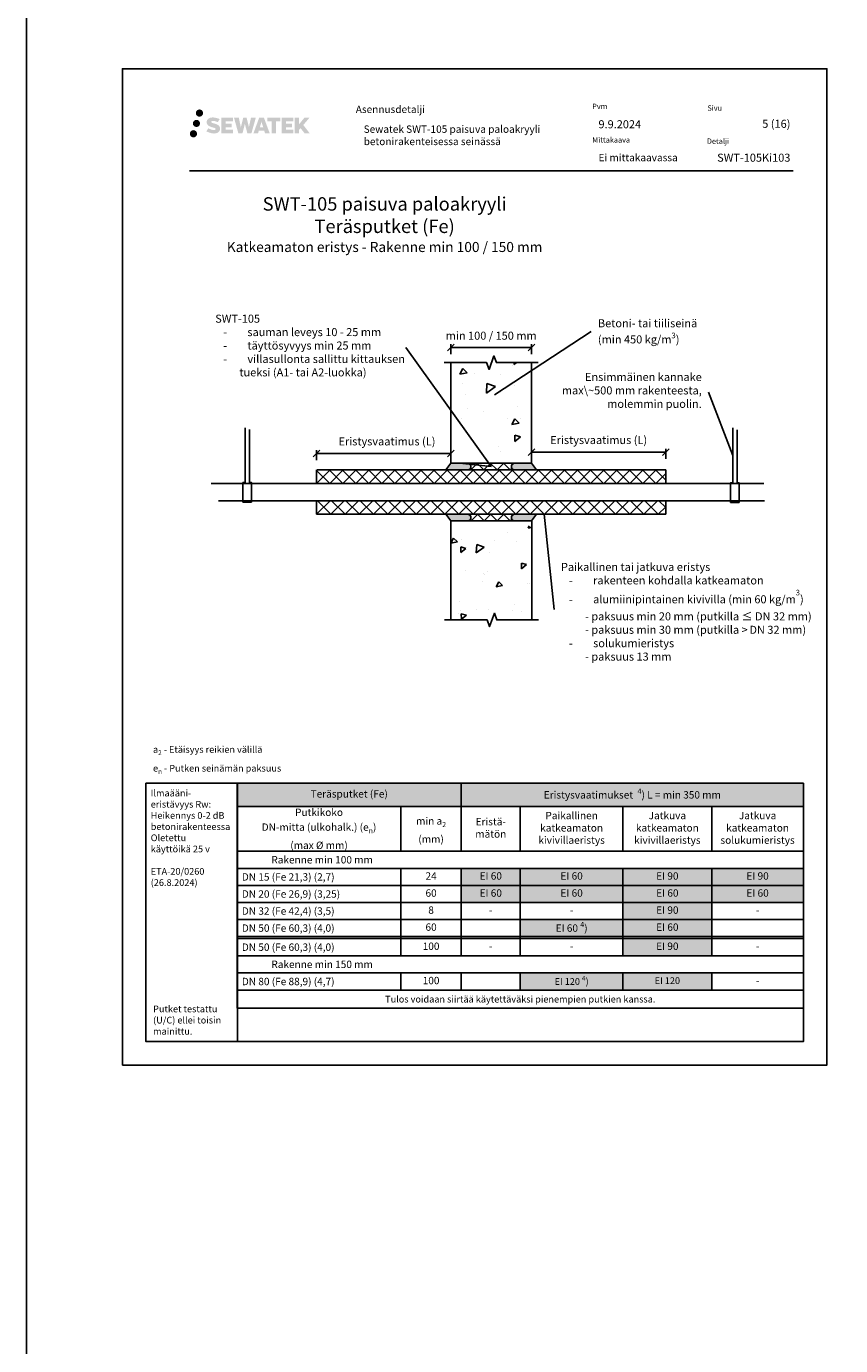
# Model space of a CAD drawing. Units: millimetres. Extents: x -1590 to 10747, y -417 to 5901.
# Drawn here: x 1210 to 2424, y 1564 to 3530 of the extents above; entities that cross this region are included whole.
import ezdxf
from ezdxf import colors
from ezdxf.entities.mleader import LeaderData, LeaderLine
from ezdxf.math import Vec2, Vec3

# ---------------------------------------------------------------- set-up
doc = ezdxf.new("R2010")
doc.units = ezdxf.units.MM
doc.header["$LTSCALE"] = 5
doc.header["$MEASUREMENT"] = 0
doc.header["$PDMODE"] = 34
doc.linetypes.add('DASHDOT', pattern=[9, 5, -2, 0, -2])
doc.layers.get('Defpoints').update_dxf_attribs({"color": 253})
doc.layers.add('Sewatek', color=7, linetype='Continuous')
doc.styles.add('_Mittaviivat', font='verdana.ttf', dxfattribs={"height": 12})
doc.styles.add('_Otsikko', font='verdana.ttf', dxfattribs={"height": 16})
doc.styles.add('_Taulukon data', font='verdana.ttf', dxfattribs={"height": 11})
doc.styles.add('_Taulukon header', font='verdana.ttf', dxfattribs={"height": 11})
doc.styles.add('_Taulukon title', font='verdana.ttf', dxfattribs={"height": 11})
doc.styles.add('_Teksti 10', font='verdana.ttf', dxfattribs={"height": 10})
doc.styles.add('_Teksti 11', font='verdana.ttf', dxfattribs={"height": 11})
doc.styles.add('_Teksti 12', font='verdana.ttf', dxfattribs={"height": 12})
doc.styles.add('_Teksti 8', font='verdana.ttf', dxfattribs={"height": 8})
doc.styles.add('_Teksti leaderit', font='verdana.ttf', dxfattribs={"height": 11})
doc.styles.add('MtXpl_Calibri', font='txt', dxfattribs={"height": 0.2})
doc.dimstyles.new('Mitta 2', dxfattribs={"dimtxt": 9, "dimasz": 10, "dimexe": 5, "dimexo": 0, "dimgap": 10, "dimtad": 1, "dimtih": 1, "dimtoh": 1, "dimdec": 0, "dimzin": 0, "dimdsep": 46, "dimtxsty": '_Mittaviivat', "dimblk": 'OBLIQUE', "dimcen": 0, "dimclrd": 256, "dimclre": 256, "dimclrt": 256, "dimadec": 0, "dimazin": 0, "dimtfac": 1, "dimtdec": 4, "dimtofl": 0, "dimtmove": 0, "dimatfit": 3, "dimldrblk": 'OBLIQUE', "dimfxl": 10, "dimfxlon": 1, "dimtvp": 1, "dimtolj": 1, "dimtzin": 0, "dimlwd": -1, "dimlwe": -1, "dimarcsym": 0})

# ---------------------------------------------------------------- blocks, each defined once
blk = doc.blocks.new('*T594')
at = {"layer": 'Sewatek', "color": 0, "lineweight": -2}
for p, q in [((0, 0), (844.0565113693783, 0)), ((0, 0), (0, -335.3516666666667)), ((334.0565113693768, 0), (334.0565113693768, -101.1476666666667)), ((844.0565113693782, 0), (844.0565113693782, -101.1476666666667)), ((0, -34.542), (844.0565113693782, -34.542)), ((244.0565113693766, -34.542), (244.0565113693766, -101.1476666666667)), ((422.0282556846901, -34.542), (422.0282556846901, -101.1476666666667)), ((575.0791846057851, -34.542), (575.0791846057851, -101.1476666666667)), ((707.4414535512522, -34.542), (707.4414535512522, -101.1476666666667)), ((0, -101.1476666666667), (844.0565113693782, -101.1476666666667)), ((0, -126.8736666666667), (844.0565113693782, -126.8736666666667)), ((244.0565113693766, -126.8736666666667), (244.0565113693766, -152.2731666666666)), ((334.0565113693768, -126.8736666666667), (334.0565113693768, -152.2731666666666)), ((422.0282556846901, -126.8736666666667), (422.0282556846901, -256.9836666666666)), ((0, -152.2731666666666), (334.0565113693768, -152.2731666666666)), ((0, -152.3181666666667), (334.0565113693768, -152.3181666666667)), ((244.0565113693766, -152.3181666666667), (244.0565113693766, -177.6951666666666)), ((334.0565113693768, -152.2956666666666), (422.0282556846901, -152.2956666666666)), ((334.0565113693768, -152.3181666666667), (334.0565113693768, -177.6951666666666)), ((575.0791846057851, -152.2956666666666), (575.0791846057851, -256.9836666666666)), ((707.4414535512522, -152.2956666666666), (707.4414535512522, -177.7176666666666)), ((844.0565113693782, -152.2956666666666), (844.0565113693782, -335.3516666666667)), ((0, -177.6951666666666), (334.0565113693768, -177.6951666666666)), ((0, -177.7401666666667), (334.0565113693768, -177.7401666666667)), ((244.0565113693766, -177.7401666666667), (244.0565113693766, -256.9836666666666)), ((334.0565113693768, -177.7176666666666), (844.0565113693782, -177.7176666666666)), ((334.0565113693768, -177.7401666666667), (334.0565113693768, -256.9836666666666)), ((0, -203.1396666666666), (575.0791846057851, -203.1396666666666)), ((707.4414535512522, -203.1396666666666), (844.0565113693782, -203.1396666666666)), ((707.4414535512522, -203.1396666666666), (707.4414535512522, -231.5616666666666)), ((0, -228.5616666666666), (844.0565113693782, -228.5616666666666)), ((0, -231.5616666666666), (844.0565113693782, -231.5616666666666)), ((0, -256.9836666666666), (844.0565113693782, -256.9836666666666)), ((0, -282.7096666666666), (844.0565113693782, -282.7096666666666)), ((244.0565113693766, -282.7096666666666), (244.0565113693766, -308.1316666666667)), ((334.0565113693768, -282.7096666666666), (334.0565113693768, -308.1316666666667)), ((422.0282556846901, -282.7096666666666), (422.0282556846901, -308.1316666666667)), ((0, -308.1316666666667), (844.0565113693782, -308.1316666666667)), ((0, -335.3516666666667), (844.0565113693782, -335.3516666666667))]:
    blk.add_line(p, q, dxfattribs=at)
at = {"layer": 'Sewatek', "lineweight": -2}
for p, q in [((844.0565113693782, -101.1476666666667), (844.0565113693782, -152.2956666666666)), ((575.0791846057851, -126.8736666666667), (575.0791846057851, -152.2956666666666)), ((707.4414535512522, -126.8736666666667), (707.4414535512522, -152.2956666666666)), ((422.0282556846901, -152.2956666666666), (844.0565113693782, -152.2956666666666)), ((707.4414535512522, -177.7176666666666), (707.4414535512522, -203.1396666666666)), ((575.0791846057851, -203.1396666666666), (707.4414535512522, -203.1396666666666)), ((707.4414535512522, -231.5616666666666), (707.4414535512522, -256.9836666666666)), ((575.0791846057851, -282.7096666666666), (575.0791846057851, -308.1316666666667)), ((707.4414535512522, -282.7096666666666), (707.4414535512522, -308.1316666666667))]:
    blk.add_line(p, q, dxfattribs=at)
at = {"layer": 'Sewatek', "color": 254, "true_color": 0xdddddd}
for points in [[(0, 0), (334.0565113693768, 0), (0, -34.542), (334.0565113693768, -34.542)], [(334.0565113693768, 0), (844.0565113693783, 0), (334.0565113693768, -34.542), (844.0565113693783, -34.542)]]:
    blk.add_solid(points, dxfattribs=at)
at = {"layer": 'Sewatek', "color": 51, "true_color": 0xf8f6b0}
for points in [[(334.0565113693768, -126.8736666666667), (422.0282556846901, -126.8736666666667), (334.0565113693768, -152.2956666666666), (422.0282556846901, -152.2956666666666)], [(422.0282556846901, -126.8736666666667), (575.0791846057851, -126.8736666666667), (422.0282556846901, -152.2956666666666), (575.0791846057851, -152.2956666666666)], [(334.0565113693768, -152.2956666666666), (422.0282556846901, -152.2956666666666), (334.0565113693768, -177.7176666666666), (422.0282556846901, -177.7176666666666)], [(422.0282556846901, -152.2956666666666), (575.0791846057851, -152.2956666666666), (422.0282556846901, -177.7176666666666), (575.0791846057851, -177.7176666666666)], [(575.0791846057851, -152.2956666666666), (707.4414535512522, -152.2956666666666), (575.0791846057851, -177.7176666666666), (707.4414535512522, -177.7176666666666)], [(707.4414535512522, -152.2956666666666), (844.0565113693782, -152.2956666666666), (707.4414535512522, -177.7176666666666), (844.0565113693782, -177.7176666666666)], [(422.0282556846901, -203.1396666666666), (575.0791846057851, -203.1396666666666), (422.0282556846901, -228.5616666666666), (575.0791846057851, -228.5616666666666)], [(575.0791846057851, -203.1396666666666), (707.4414535512522, -203.1396666666666), (575.0791846057851, -228.5616666666666), (707.4414535512522, -228.5616666666666)]]:
    blk.add_solid(points, dxfattribs=at)
at = {"layer": 'Sewatek', "color": 254, "true_color": 0xd7ebd2}
for points in [[(575.0791846057851, -126.8736666666667), (707.4414535512522, -126.8736666666667), (575.0791846057851, -152.2956666666666), (707.4414535512522, -152.2956666666666)], [(707.4414535512522, -126.8736666666667), (844.0565113693782, -126.8736666666667), (707.4414535512522, -152.2956666666666), (844.0565113693782, -152.2956666666666)], [(575.0791846057851, -177.7176666666666), (707.4414535512522, -177.7176666666666), (575.0791846057851, -203.1396666666666), (707.4414535512522, -203.1396666666666)], [(575.0791846057851, -231.5616666666666), (707.4414535512522, -231.5616666666666), (575.0791846057851, -256.9836666666666), (707.4414535512522, -256.9836666666666)]]:
    blk.add_solid(points, dxfattribs=at)
at = {"layer": 'Sewatek', "color": 254, "true_color": 0xddb3d4}
for points in [[(422.0282556846901, -282.7096666666666), (575.0791846057851, -282.7096666666666), (422.0282556846901, -308.1316666666667), (575.0791846057851, -308.1316666666667)], [(575.0791846057851, -282.7096666666666), (707.4414535512522, -282.7096666666666), (575.0791846057851, -308.1316666666667), (707.4414535512522, -308.1316666666667)]]:
    blk.add_solid(points, dxfattribs=at)
at = {"layer": 'Sewatek', "color": 0, "insert": (167.0282556846884, -17.271), "char_height": 11, "width": 320.0565113693768, "attachment_point": 5, "style": '_Taulukon title'}
blk.add_mtext('Teräsputket (Fe)', dxfattribs=at)
at = {"layer": 'Sewatek'}
for s, insert, char_height, width, attachment_point, style in [('\\A1;Eristysvaatimukset  {\\H0.7x;\\S4^ ;}) L = min 350 mm', (589.0565113693775, -17.271), 11, 496.0000000000015, 5, '_Taulukon title'), ('\\A1;Putkikoko \\PDN-mitta (ulkohalk.) (e{\\H0.7x;\\S^ n;})\\P(max %%C mm)', (122.0282556846883, -67.84483333333333), 11, 230.0565113693766, 5, '_Taulukon header'), ('\\A1;min a{\\H0.7x;\\S^ 2;}\\P(mm)', (289.0565113693767, -67.84483333333333), 11, 76.00000000000014, 5, '_Taulukon header'), ('Eristä-\\Pmätön', (378.0423835270334, -67.84483333333333), 11, 73.97174431531326, 5, '_Taulukon header'), ('Paikallinen \\Pkatkeamaton\\Pkivivillaeristys', (498.5537201452376, -67.84483333333333), 11, 139.0509289210951, 5, '_Taulukon header'), ('Jatkuva katkeamaton kivivillaeristys', (641.2603190785187, -67.84483333333333), 11, 118.362268945467, 5, '_Taulukon header'), ('Jatkuva katkeamaton solukumieristys', (775.7489824603152, -67.84483333333333), 11, 122.6150578181261, 5, '_Taulukon header'), ('{\\fVerdana|b1|i1|c0|p34;^IRakenne min 100 mm}', (7, -114.0106666666667), 11, 830.0565113693782, 4, '_Taulukon data'), ('\\A1;DN 15 (Fe 21,3) (2,7)', (7, -139.5846666666667), 11, 230.0565113693766, 4, '_Taulukon header'), ('24', (289.0565113693767, -139.5846666666667), 11, 76.00000000000014, 5, '_Taulukon data'), ('EI 60', (378.0423835270334, -139.5846666666667), 11, 73.97174431531326, 5, '_Taulukon data'), ('EI 60', (498.5537201452376, -139.5846666666667), 11, 139.0509289210951, 5, '_Taulukon data'), ('EI 90', (641.2603190785187, -139.5846666666667), 11, 118.362268945467, 5, '_Taulukon data'), ('EI 90', (775.7489824603152, -139.5846666666667), 11, 122.6150578181261, 5, '_Taulukon data'), ('\\A1;DN 20 (Fe 26,9) (3,25)', (7, -165.0066666666667), 11, 230.0565113693766, 4, '_Taulukon header'), ('60', (289.0565113693767, -165.0066666666667), 11, 76.00000000000014, 5, '_Taulukon data'), ('EI 60', (378.0423835270334, -165.0066666666667), 11, 73.97174431531326, 5, '_Taulukon data'), ('EI 60', (498.5537201452376, -165.0066666666667), 11, 139.0509289210951, 5, '_Taulukon data'), ('EI 60', (641.2603190785187, -165.0066666666667), 11, 118.362268945467, 5, '_Taulukon data'), ('EI 60', (775.7489824603152, -165.0066666666667), 11, 122.6150578181261, 5, '_Taulukon data'), ('\\A1;DN 32 (Fe 42,4) (3,5)', (7, -190.4286666666666), 11, 230.0565113693766, 4, '_Taulukon header'), ('8', (289.0565113693767, -190.4286666666666), 11, 76.00000000000014, 5, '_Taulukon data'), ('{-', (378.0423835270334, -190.4286666666666), 11, 73.97174431531326, 5, '_Taulukon data'), ('-', (498.5537201452376, -190.4286666666666), 11, 139.0509289210951, 5, '_Taulukon data'), ('EI 90', (641.2603190785187, -190.4286666666666), 11, 118.362268945467, 5, '_Taulukon data'), ('{-', (775.7489824603152, -190.4286666666666), 11, 122.6150578181261, 5, '_Taulukon data'), ('\\A1;DN 50 (Fe 60,3) (4,0)', (7, -215.8506666666667), 11, 230.0565113693766, 4, '_Taulukon header'), ('60', (289.0565113693767, -215.8506666666667), 11, 76.00000000000014, 5, '_Taulukon data'), ('\\A1;EI 60 {\\H0.7x;\\S4^ ;})', (498.5537201452376, -215.8506666666667), 11, 139.0509289210951, 5, '_Taulukon data'), ('EI 60', (641.2603190785187, -215.8506666666667), 11, 118.362268945467, 5, '_Taulukon data'), ('\\A1;DN 50 (Fe 60,3) (4,0)', (7, -244.2726666666666), 11, 230.0565113693766, 4, '_Taulukon header'), ('100', (289.0565113693767, -244.2726666666666), 11, 76.00000000000014, 5, '_Taulukon data'), ('-', (378.0423835270334, -244.2726666666666), 11, 73.97174431531326, 5, '_Taulukon data'), ('-', (498.5537201452376, -244.2726666666666), 11, 139.0509289210951, 5, '_Taulukon data'), ('EI 90', (641.2603190785187, -244.2726666666666), 11, 118.362268945467, 5, '_Taulukon data'), ('-', (775.7489824603152, -244.2726666666666), 11, 122.6150578181261, 5, '_Taulukon data'), ('{\\fVerdana|b1|i1|c0|p34;\\T1.1;^IRakenne min 150 mm}', (7, -269.8466666666666), 11, 830.0565113693782, 4, '_Taulukon data'), ('\\A1;DN 80 (Fe 88,9) (4,7)', (7, -295.4206666666666), 11, 230.0565113693766, 4, '_Taulukon header'), ('100', (289.0565113693767, -295.4206666666666), 11, 76.00000000000014, 5, '_Taulukon data'), ('\\A1;EI 120 {\\H0.7x;\\S4^ ;})', (498.5537201452376, -295.4206666666666), 10, 139.0509289210951, 5, '_Taulukon data'), ('EI 120', (641.2603190785187, -295.4206666666666), 10, 118.362268945467, 5, '_Taulukon data'), ('{-', (775.7489824603152, -295.4206666666666), 11, 122.6150578181261, 5, '_Taulukon data'), ('{\\fVerdana|b0|i1|c0|p34;Tulos voidaan siirtää käytettäväksi pienempien putkien kanssa.}', (422.0282556846891, -321.7416666666667), 10, 830.0565113693782, 5, '_Taulukon data')]:
    blk.add_mtext(s, dxfattribs=dict(at, insert=insert, char_height=char_height, width=width, attachment_point=attachment_point, style=style))
blk = doc.blocks.new('_None')
blk = doc.blocks.new('_Oblique')
at = {"color": 0, "linetype": 'ByBlock', "lineweight": -2}
blk.add_line((-0.5, -0.5), (0.5, 0.5), dxfattribs=at)
blk = doc.blocks.new('*D570')
at = {"layer": 'Defpoints', "color": 0}
for p in [(1962.883173299099, 3051.987229382456), (1842.51270486579, 3029.33500257105), (1962.883173299099, 3029.33500257105)]:
    blk.add_point(p, dxfattribs=at)
at = {"layer": 'Sewatek'}
for p, q in [((1842.51270486579, 3041.987229382456), (1842.51270486579, 3056.987229382456)), ((1842.51270486579, 3051.987229382456), (1962.883173299099, 3051.987229382456)), ((1962.883173299099, 3041.987229382456), (1962.883173299099, 3056.987229382456))]:
    blk.add_line(p, q, dxfattribs=at)
at = {"layer": 'Sewatek', "xscale": 10, "yscale": 10, "zscale": 10, "rotation": 180}
blk.add_blockref('_Oblique', (1842.51270486579, 3051.987229382456), dxfattribs=at)
at = {"layer": 'Sewatek', "xscale": 10, "yscale": 10, "zscale": 10}
blk.add_blockref('_Oblique', (1962.883173299099, 3051.987229382456), dxfattribs=at)
at = {"layer": 'Sewatek', "insert": (1902.697939082444, 3069.493750172438), "char_height": 12, "attachment_point": 5, "style": '_Mittaviivat'}
blk.add_mtext('\\A1;min 100 / 150 mm', dxfattribs=at)
blk = doc.blocks.new('*D571')
at = {"layer": 'Defpoints', "color": 0}
for p in [(1842.512704691825, 2894.036361862338), (1642.512704691825, 2869.358618126749), (1842.512704691825, 2869.358618126749)]:
    blk.add_point(p, dxfattribs=at)
at = {"layer": 'Sewatek'}
for p, q in [((1642.512704691825, 2884.036361862338), (1642.512704691825, 2899.036361862338)), ((1642.512704691825, 2894.036361862338), (1842.512704691825, 2894.036361862338)), ((1842.512704691825, 2884.036361862338), (1842.512704691825, 2899.036361862338))]:
    blk.add_line(p, q, dxfattribs=at)
at = {"layer": 'Sewatek', "xscale": 10, "yscale": 10, "zscale": 10, "rotation": 180}
blk.add_blockref('_Oblique', (1642.512704691825, 2894.036361862338), dxfattribs=at)
at = {"layer": 'Sewatek', "xscale": 10, "yscale": 10, "zscale": 10}
blk.add_blockref('_Oblique', (1842.512704691825, 2894.036361862338), dxfattribs=at)
at = {"layer": 'Sewatek', "insert": (1747.305945904659, 2911.968361862338), "char_height": 12, "attachment_point": 5, "style": '_Mittaviivat'}
blk.add_mtext('\\A1;Eristysvaatimus (L)', dxfattribs=at)
blk = doc.blocks.new('*D572')
at = {"layer": 'Defpoints', "color": 0}
for p in [(2162.895308495488, 2896.078131131973), (1962.889240810312, 2869.358614637978), (2162.895308495488, 2869.358619717401)]:
    blk.add_point(p, dxfattribs=at)
at = {"layer": 'Sewatek'}
for p, q in [((1962.889240810312, 2886.078131131973), (1962.889240810312, 2901.078131131973)), ((1962.889240810312, 2896.078131131973), (2162.895308495488, 2896.078131131973)), ((2162.895308495488, 2886.078131131973), (2162.895308495488, 2901.078131131973))]:
    blk.add_line(p, q, dxfattribs=at)
at = {"layer": 'Sewatek', "xscale": 10, "yscale": 10, "zscale": 10, "rotation": 180}
blk.add_blockref('_Oblique', (1962.889240810312, 2896.078131131973), dxfattribs=at)
at = {"layer": 'Sewatek', "xscale": 10, "yscale": 10, "zscale": 10}
blk.add_blockref('_Oblique', (2162.895308495488, 2896.078131131973), dxfattribs=at)
at = {"layer": 'Sewatek', "insert": (2062.892274652901, 2914.010131131974), "char_height": 12, "attachment_point": 5, "style": '_Mittaviivat'}
blk.add_mtext('\\A1;Eristysvaatimus (L)', dxfattribs=at)

msp = doc.modelspace()

# ---------------------------------------------------------------- hatches: boundary and pattern name
at = {"layer": 'Sewatek', "ltscale": 0.5, "true_color": 0x002d72, "transparency": 33554687}
h = msp.add_hatch(color=166, dxfattribs=at)
h.dxf.hatch_style = 1
h.paths.add_polyline_path([(1462.436440116841, 3401.237147921542, 1), (1473.272970540351, 3401.237147921542, 1)])
at = {"layer": 'Sewatek', "ltscale": 0.5, "true_color": 0xda1884, "transparency": 33554687}
h = msp.add_hatch(color=222, dxfattribs=at)
h.dxf.hatch_style = 1
h.paths.add_polyline_path([(1468.699032249522, 3385.773593783046, 1), (1458.051201122611, 3385.773593783046, 1)])
at = {"layer": 'Sewatek', "ltscale": 0.5, "true_color": 0x002d72, "transparency": 33554687}
h = msp.add_hatch(color=166, dxfattribs=at)
h.dxf.hatch_style = 1
h.paths.add_polyline_path([(1498.153711187651, 3380.372502069285), (1497.228159890439, 3381.874809968964), (1496.340887987881, 3382.736487489723), (1495.504804848923, 3383.512850404461), (1494.41682931194, 3384.110735163422), (1493.372327368113, 3384.573055695933), (1492.139472614741, 3385.052499211137), (1489.611408054243, 3385.74492523417), (1487.64760741598, 3386.297244163683), (1486.027471889414, 3386.960026879095), (1485.585616745808, 3387.414155776691), (1485.401510435964, 3388.346961079869), (1485.708354285696, 3388.837911239434), (1486.542969556959, 3389.365682660968), (1488.298116377408, 3389.593974485166), (1490.748939573956, 3389.185503952403), (1493.168341960292, 3388.431404507317), (1495.179273813874, 3387.677305062223), (1497.945339010203, 3392.26734149446), (1496.241494186428, 3392.974870277207), (1495.331814322899, 3393.306975624217), (1494.012680333109, 3393.709198517527), (1492.284493395693, 3394.1303413843), (1489.857982839069, 3394.548039480947), (1488.341743360534, 3394.686265799961), (1486.750863858577, 3394.686265799961), (1484.791690927315, 3394.428856217755), (1483.039589704416, 3393.932341734739), (1481.742245410076, 3393.211594904556), (1480.701166655375, 3392.410765093236), (1479.948386632734, 3391.690018263054), (1479.413176053236, 3390.849851691402), (1479.02898603643, 3390.104524895718), (1478.666701187933, 3388.686888532027), (1478.666701187933, 3386.95422186528), (1478.855719369763, 3386.05638550161), (1479.154832039392, 3385.025230281497), (1479.935569431691, 3383.793400173645), (1480.803055423135, 3382.960613621863), (1481.861388332696, 3382.05842819076), (1482.670615552808, 3381.580578287585), (1483.996377632322, 3381.019219569234), (1486.373194333419, 3380.183153392964), (1488.893336664722, 3379.526244254472), (1490.446030992071, 3379.036548351231), (1491.094971989934, 3378.672631199055), (1491.542710889756, 3378.328822038084), (1491.867107230932, 3377.757680183853), (1491.867107230932, 3377.230921537752), (1491.749741708021, 3376.947396006834), (1491.430359623646, 3376.580698058106), (1490.720621658381, 3376.202171143299), (1489.774304371347, 3376.001078719803), (1488.484947067767, 3376.001078719803), (1487.124615967658, 3376.273144939822), (1485.444902783185, 3376.69898771899), (1483.717873734357, 3377.325922921644), (1482.298397803808, 3377.881884327775), (1481.032698432406, 3378.579793326962), (1478.17585738932, 3374.129282052401), (1479.318403028992, 3373.454141447144), (1480.741391689304, 3372.830934734595), (1482.403276256098, 3372.197341243505), (1484.206109407705, 3371.679668355662), (1485.761792903144, 3371.27315809555), (1487.567636558648, 3370.981304575465), (1488.844495709011, 3370.789775702915), (1490.084873169353, 3370.789775702915), (1491.37213106063, 3370.903988492051), (1493.438729871779, 3371.351004422419), (1494.686275182376, 3371.829860198204), (1495.631385266167, 3372.371723312905), (1496.387473333189, 3373.001796702096), (1496.929336447904, 3373.581464220153), (1497.534206901515, 3374.400559626096), (1498.09838570349, 3375.326817914078), (1498.452468802103, 3376.787410695846), (1498.452468802103, 3378.701672447716)])
h.paths.add_polyline_path([(1515.691826818955, 3385.404795582463), (1506.790582069145, 3385.404795582463), (1506.790582069145, 3388.974500379749), (1517.798516630937, 3388.974500379749), (1517.798516630937, 3394.356417553989), (1500.43667454531, 3394.356417553989), (1500.43667454531, 3371.237402856825), (1517.960826343384, 3371.237402856825), (1517.960826343384, 3376.482904654842), (1506.787067191784, 3376.482904654842), (1506.787067191784, 3380.143111954798), (1515.691826818955, 3380.143111954798)])
h.paths.add_polyline_path([(1526.517726906619, 3394.382609029593), (1519.333080592735, 3394.382609029593), (1525.772237123871, 3371.22189805189), (1531.982113638342, 3371.22189805189), (1535.525065903526, 3385.03699464286), (1539.24041088663, 3371.2344703814), (1545.359438496052, 3371.2344703814), (1551.844070697909, 3394.298285683477), (1544.632829299702, 3394.298285683477), (1541.594404967702, 3380.31132631139), (1538.074903588442, 3394.364560588039), (1533.110966734814, 3394.364560588039), (1529.511066260608, 3380.132596042904)])
h.paths.add_polyline_path([(1563.920105663765, 3394.373787766543), (1556.886444197775, 3394.375885756175), (1548.359395039524, 3371.222723993227), (1555.216609182937, 3371.222723993227), (1556.353841260774, 3375.075260625237), (1564.34436673627, 3375.075260625237), (1565.553531161459, 3371.199452714985), (1572.544328979047, 3371.199452714985)])
h.paths.add_polyline_path([(1557.8283004242, 3379.96304944642), (1560.347145876227, 3388.345494370946), (1562.923521069738, 3379.96304944642)], flags=16)
h.paths.add_polyline_path([(1622.678795780832, 3383.442602156343), (1631.870082199308, 3394.36088425277), (1624.359623981956, 3394.36088425277), (1616.301848930462, 3384.526027471411), (1616.301848930462, 3394.360400718777), (1609.993893431638, 3394.360400718777), (1609.993893431638, 3371.179956918406), (1616.294900086031, 3371.179956918406), (1616.294900086031, 3376.091895148793), (1618.616949728635, 3378.771823443107), (1624.501385180982, 3371.128568452916), (1632.089923282576, 3371.128568452916)])
h.paths.add_polyline_path([(1605.611168592563, 3385.331776212022), (1596.658384496503, 3385.331776212022), (1596.658384496503, 3389.013633218716), (1607.697071542017, 3389.013633218716), (1607.697071542017, 3394.361935190349), (1590.274581480828, 3394.361935190349), (1590.274581480828, 3371.174365358909), (1607.838778028434, 3371.174365358909), (1607.838778028434, 3376.522476792457), (1596.657265916758, 3376.522476792457), (1596.657265916758, 3380.1080355746), (1605.611168592563, 3380.1080355746)])
h.paths.add_polyline_path([(1581.869825023727, 3389.049558706478), (1588.376967881754, 3389.049558706478), (1588.376967881754, 3394.365343776151), (1568.910224964435, 3394.365343776151), (1568.910224964435, 3388.99267739368), (1575.514928431627, 3388.99267739368), (1575.514928431627, 3371.22553152103), (1581.869825023727, 3371.22553152103)])
at = {"layer": 'Sewatek', "ltscale": 0.5, "true_color": 0x05c3de, "transparency": 33554687}
h = msp.add_hatch(color=132, dxfattribs=at)
h.dxf.hatch_style = 1
h.paths.add_polyline_path([(1464.301832362551, 3370.409461933754, 1), (1453.496645942645, 3370.409461933754, 1)])
at = {"layer": 'Sewatek'}
h = msp.add_hatch(dxfattribs=at)
h.set_pattern_fill('AR-CONC', color=256, scale=15, angle=170, style=0)
h.set_pattern_definition([(219.9999999999999, (-1035.068295239898, 11388.40272675599), (-104.3199892301606, 27.95245690058981), [11.24999999999994, -123.7499999999995]), (165.0000000000001, (-1035.068295239898, 11388.40272675599), (0.9039893715688159, -114.7287841879981), [9, -99]), (270.4514444600001, (-1043.761627560407, 11390.73209805541), (-103.4159993228128, -86.77632620163186), [9.561028799999999, -105.1713168]), (216.1842, (-1040.277740569907, 11358.85849416562), (-153.3428122952957, 52.2493774799962), [16.875, -185.625]), (266.63563549, (-1053.056302576775, 11363.21261307115), (-163.4424375602124, -119.5525810192836), [14.3415513, -157.757064]), (161.1841639900001, (-1040.277740569907, 11358.85849416562), (-163.4424374555634, -119.5525809608845), [13.49999999999994, -148.500000149999]), (191, (-1053.747495532587, 11368.84927497822), (-77.6886984143409, 75.02310403099656), [11.25, -123.75]), (136.0000000000001, (-1053.747495532587, 11368.84927497822), (-54.83097137408863, -100.7823183709029), [9, -99]), (241.45144474, (-1060.221553688871, 11375.10120027238), (-132.5196686675486, -25.7592142976289), [9.5610285, -105.1713168]), (207.5, (-1035.068295239898, 11388.40272675599), (-10.46722962994549, -48.85873671999708), [0, -97.8, 0, -100.5, 0, -99.375]), (177.5, (-1035.068295239898, 11388.40272675599), (-49.13426926098442, -51.41072489460812), [0, -57.3, 0, -95.55, 0, -37.875]), (137.5, (-1002.126475901639, 11382.59419521303), (-78.26937922504, 17.23642586869097), [0, -37.5, 0, -117, 0, -155.25]), (127.5, (-987.3543596064574, 11379.98947254803), (-88.75639631628896, 0.4027579246269841), [0, -48.75, 0, -77.69999999999999, 0, -110.25])])
h.paths.add_polyline_path([(1842.51270486579, 3029.33500257105), (1842.518772550963, 2886.858581371347), (1962.889240984275, 2886.858581371347), (1962.883173299099, 3029.33500257105)])
h = msp.add_hatch(color=256, dxfattribs=at)
h.dxf.hatch_style = 1
edge = h.paths.add_edge_path()
edge.add_line((1868.51270486579, 2879.358618189508), (1842.509892868781, 2879.358615969191))
edge.add_line((1842.509892868781, 2879.358615969184), (1835.357217359954, 2869.358618189508))
edge.add_line((1835.357217359954, 2869.358618189508), (1868.51270486579, 2869.358618189508))
edge.add_arc((1867.392347269656, 2874.358618189508), 5.123982937442901, 282.6297387841943, 437.3702612158032)
h = msp.add_hatch(dxfattribs=at)
h.set_pattern_fill('ANSI37', color=256, scale=110)
h.set_pattern_definition([(45, (1872.516330207102, 2869.358618592234), (-9.72271824131503, 9.72271824131503), []), (135, (1872.516330207102, 2869.358618592234), (-9.722718241315029, -9.722718241315027), [])])
h.paths.add_polyline_path([(1872.516330207102, 2879.358618189508), (1932.885615642962, 2879.358617786782), (1932.885615642962, 2869.358618592234), (1872.516330207102, 2869.35861899496)])
h = msp.add_hatch(color=256, dxfattribs=at)
h.dxf.hatch_style = 1
edge = h.paths.add_edge_path()
edge.add_line((1936.889240984275, 2879.358618189508), (1962.892052981283, 2879.358615969191))
edge.add_line((1962.892052981283, 2879.358615969184), (1970.04472849011, 2869.358618189508))
edge.add_line((1970.04472849011, 2869.358618189508), (1936.889240984275, 2869.358618189508))
edge.add_arc((1938.009598580408, 2874.358618189508), 5.123982937442901, 102.62973878419677, 257.3702612158057, ccw=False)
at = {"layer": 'Sewatek', "ltscale": 10}
h = msp.add_hatch(dxfattribs=at)
h.set_pattern_fill('ANSI37', color=256, scale=110)
h.set_pattern_definition([(45, (1642.51270177582, 2849.307376179841), (-9.72271824131503, 9.72271824131503), []), (135, (1642.51270177582, 2849.307376179841), (-9.722718241315029, -9.722718241315027), [])])
h.paths.add_polyline_path([(2162.895306941846, 2869.358614622055), (1642.51270177582, 2869.358619879094), (1642.512707607831, 2849.307376179841), (2162.895310049127, 2849.393656242708)])
h = msp.add_hatch(dxfattribs=at)
h.set_pattern_fill('ANSI37', color=256, scale=120)
h.set_pattern_definition([(45, (1642.512701775821, 2803.408969635573), (-10.60660171779822, 10.60660171779822), []), (135, (1642.512701775821, 2803.408969635573), (-10.60660171779821, -10.60660171779821), [])])
h.paths.add_polyline_path([(2162.895306941847, 2803.452114047872), (1642.512701775821, 2803.408969635573), (1642.512707607831, 2823.460213334827), (2162.895310049128, 2823.417072427219)])
at = {"layer": 'Sewatek'}
h = msp.add_hatch(color=256, dxfattribs=at)
h.dxf.hatch_style = 1
edge = h.paths.add_edge_path()
edge.add_line((1868.512704691827, 2793.408973140264), (1842.509892694819, 2793.40897536058))
edge.add_line((1842.509892694819, 2793.408975360588), (1835.357217185991, 2803.408973140264))
edge.add_line((1835.357217185991, 2803.408973140264), (1868.512704691827, 2803.408973140264))
edge.add_arc((1867.392347095693, 2798.408973140264), 5.123982937442901, -77.37026121580323, 77.37026121580573, ccw=False)
h = msp.add_hatch(dxfattribs=at)
h.set_pattern_fill('ANSI37', color=256, scale=110)
h.set_pattern_definition([(45, (1872.666811005926, 2793.408973140264), (-9.72271824131503, 9.72271824131503), []), (135, (1872.666811005926, 2793.408973140264), (-9.722718241315029, -9.722718241315027), [])])
h.paths.add_polyline_path([(1872.666811005926, 2803.408972737538), (1933.036096441786, 2803.408972334812), (1933.036096441786, 2793.408973140264), (1872.666811005926, 2793.40897354299)])
h = msp.add_hatch(color=256, dxfattribs=at)
h.dxf.hatch_style = 1
edge = h.paths.add_edge_path()
edge.add_line((1936.889240810312, 2793.408973140264), (1962.89205280732, 2793.40897536058))
edge.add_line((1962.89205280732, 2793.408975360588), (1970.044728316147, 2803.408973140264))
edge.add_line((1970.044728316147, 2803.408973140264), (1936.889240810312, 2803.408973140264))
edge.add_arc((1938.009598406446, 2798.408973140264), 5.123982937442901, 102.6297387841943, 257.3702612158032)
h = msp.add_hatch(dxfattribs=at)
h.set_pattern_fill('AR-CONC', color=256, scale=13, angle=170, style=0)
h.set_pattern_definition([(219.9999999999999, (339.1877745999855, 13182.68442478812), (-90.41065733280583, 24.22546264717784), [9.749999999999984, -107.2499999999999]), (165.0000000000001, (339.1877745999855, 13182.68442478812), (0.7834574553596383, -99.4316129629317), [7.8, -85.8]), (270.4514444600001, (331.6535532555454, 13184.70321324761), (-89.62719941310439, -75.20614937474761), [8.28622496, -91.14847456]), (216.1842, (334.6729219806466, 13157.0794232098), (-132.8971039892563, 45.28279381599671), [14.625, -160.875]), (266.63563549, (323.5981682413594, 13160.85299292792), (-141.6501125521841, -103.6122368833791), [12.42934446, -136.7227888]), (161.1841639900001, (334.6729219806466, 13157.0794232098), (-141.6501124614882, -103.6122368327665), [11.69999999999998, -128.7000001299997]), (191, (322.9991343463216, 13165.73809991405), (-67.3302052924288, 65.02002349353036), [9.75, -107.25]), (136.0000000000001, (322.9991343463216, 13165.73809991405), (-47.52017519087681, -87.34467592144915), [7.8, -85.8]), (241.45144474, (317.3882839442113, 13171.156435169), (-114.8503795118754, -22.32465239127838), [8.286224700000002, -91.14847456]), (207.5, (339.1877745999855, 13182.68442478812), (-9.071599012619425, -42.34423849066414), [0, -84.75999999999999, 0, -87.10000000000001, 0, -86.125]), (177.5, (339.1877745999855, 13182.68442478812), (-42.58303335951983, -44.55596157532704), [0, -49.66, 0, -82.81, 0, -32.825]), (137.5, (367.7373513598095, 13177.65036411756), (-67.83346199503465, 14.9382357528655), [0, -32.5, 0, -101.4, 0, -134.55]), (127.5, (380.5398521489687, 13175.39293780788), (-76.92221014078376, 0.3490568680100559), [0, -42.25, 0, -67.34, 0, -95.55])])
h.paths.add_polyline_path([(1842.603289766858, 2785.899130243713), (1842.512704691827, 2645.899130243713), (1963.462966745926, 2645.899130243713), (1963.462966745926, 2786.408973140264), (1963.430556929218, 2786.408973140264), (1963.372381670894, 2785.899130243713)])

# ---------------------------------------------------------------- linework, layer by layer
at = {"layer": 'Sewatek', "color": 3}
msp.add_line((1209.848296114767, 5900.78987498235), (1209.848296114766, -401.5812917625353), dxfattribs=at)
at = {"layer": 'Sewatek', "color": 132, "true_color": 0x05c3de}
msp.add_line((1452.755440644833, 3315.152001858829), (2352.755440644833, 3315.152001858829), dxfattribs=at)
at = {"layer": 'Sewatek'}
for p, q in [((1842.518772550965, 2879.358618189508), (1962.889240984275, 2879.358618189508)), ((1642.512704691825, 2849.307377932186), (1642.512704691825, 2869.358618126749)), ((2162.895308495487, 2869.358618126749), (1643.118508976521, 2869.358619863171)), ((2162.895308495487, 2849.307377932186), (2162.895308495487, 2869.358618126749)), ((1642.512704691827, 2823.460213334827), (1642.512704691825, 2803.408973140264)), ((2162.895308495487, 2823.460213334827), (2162.895308495487, 2803.408973140264)), ((2162.895308495487, 2803.428218127958), (1642.512704691825, 2803.408973140264)), ((1842.228875566608, 2793.408973140264), (1963.179137620707, 2793.408973140264))]:
    msp.add_line(p, q, dxfattribs=at)
msp.add_lwpolyline([(1353.108371715439, 1982.402026028625), (2403.108371715438, 1982.402026028625), (2403.108371715438, 3467.402026028625), (1353.108371715439, 3467.402026028625)], close=True, dxfattribs=at)
for points in [[(1832.51270486579, 3029.33500257105), (1895.950509301832, 3029.33500257105), (1899.590211644494, 3019.33500257105), (1906.869616329818, 3039.33500257105), (1910.509318672481, 3029.33500257105), (1972.889240984275, 3029.33500257105)], [(1842.51270486579, 3029.33500257105), (1842.51270486579, 2879.358618189508)], [(1962.889240984275, 3029.33500257105), (1962.889240984275, 2879.358618189508)], [(1542.512704691825, 2929.717482523251), (1542.512704691825, 2850.77198236102), (1545.291357495765, 2850.77198236102), (1545.291357495765, 2821.42733962318), (1532.625870296409, 2821.42733962318), (1532.625870296409, 2850.676210784692), (1535.957641101496, 2850.676210784692), (1535.957641101496, 2932.322427032814)], [(2269.450372085817, 2929.379580717195), (2269.450372085817, 2850.434080554965), (2272.229024889756, 2850.434080554965), (2272.229024889756, 2821.089437817125), (2259.5635376904, 2821.089437817125), (2259.5635376904, 2850.338308978637), (2262.895308495487, 2850.338308978637), (2262.895308495487, 2931.984525226759)], [(1485.445032410363, 2849.382233745204), (2309.232555999706, 2849.382233745204)], [(1495.985783426552, 2823.382233745204), (2310.319557319855, 2823.382233745204)], [(1842.512704691827, 2793.408973140264), (1842.512704691827, 2645.899130243713)], [(1963.179137620707, 2793.408973140264), (1963.462966745924, 2645.899130243713)], [(1833.086430627439, 2645.899130243713), (1896.524235063482, 2645.899130243713), (1900.163937406143, 2635.899130243713), (1907.443342091467, 2655.899130243713), (1911.08304443413, 2645.899130243713), (1973.462966745924, 2645.899130243713)]]:
    msp.add_lwpolyline(points, dxfattribs=at)
for points in [[(1868.51270486579, 2879.358618189508), (1842.51270486579, 2879.358618189508), (1835.306128774523, 2869.358618189508), (1868.51270486579, 2869.358618189508, 0.8007250682625198)], [(1936.889240984275, 2879.358618189508), (1962.889240984275, 2879.358618189508), (1970.095817075541, 2869.358618189508), (1936.889240984275, 2869.358618189508, -0.8007250682625198)], [(1868.512704691827, 2793.408973140264), (1842.512704691827, 2793.408973140264), (1835.30612860056, 2803.408973140264), (1868.512704691827, 2803.408973140264, -0.8007250682625198)], [(1936.889240810312, 2793.408973140264), (1962.889240810312, 2793.408973140264), (1970.095816901578, 2803.408973140264), (1936.889240810312, 2803.408973140264, 0.8007250682625198)]]:
    msp.add_lwpolyline(points, format="xyb", close=True, dxfattribs=at)
at = {"layer": 'Sewatek', "ltscale": 10}
for points in [[(1524.490500964684, 2402.475218540678), (1388.108371715437, 2402.475218540678), (1388.108371715435, 2017.402026028622), (1524.490500964682, 2017.402026028622)], [(1524.490502228296, 2402.475218540678), (2368.108671371098, 2402.475226436209), (2368.108670107484, 2017.402033924152), (1524.490500964682, 2017.402026028622)]]:
    msp.add_lwpolyline(points, close=True, dxfattribs=at)

# ---------------------------------------------------------------- block references
msp.add_blockref('*T594', (1524.052160001723, 2402.475218540681))

# ---------------------------------------------------------------- texts
at = {"layer": 'Sewatek', "color": 166, "true_color": 0x002d72, "attachment_point": 1, "style": '_Teksti 8'}
for s, insert, char_height, width in [('Asennusdetalji', (1700.860251271042, 3412.332283500533), 11, 184.8793131680039), ('Pvm', (2053.352073606523, 3415.253304400854), 8, 21.81600000000003), ('Sivu', (2225.02473097726, 3412.733237019971), 8, 22.30399999999997), ('Mittakaava', (2053.352073606523, 3365.253304400854), 8, 58.39999999999998), ('Detalji', (2224.267565119996, 3363.424807834432), 8, 33.78399999999999)]:
    msp.add_mtext(s, dxfattribs=dict(at, insert=insert, char_height=char_height, width=width))
at = {"layer": 'Sewatek'}
for s, insert, char_height, width, attachment_point, style in [('Sewatek {\\T0.95;SWT-105 \\fCalibri Light|b0|i0|c0|p2;paisuva \\fVerdana|b0|i0|c0|p34;paloakryyli } betonirakenteisessa seinässä', (1712.604425573619, 3382.779798476731), 11, 324.5406813790728, 1, '_Teksti 11'), ('9.9.2024', (2062.598238251747, 3390.565840693651), 12, 100.1086923424966, 1, '_Teksti 12'), ('\\pxqr;5 (16)', (2348.755440644833, 3391.262348768501), 12, 71.69207324781388, 3, '_Teksti 12'), ('Ei mittakaavassa', (2062.70815249622, 3340.424584038488), 11, 130.7738989278965, 1, '_Teksti 11'), ('\\A1;a{\\H0.7x;\\S^ 2;} - Etäisyys reikien välillä\\P\\pxql;e{\\H0.7x;\\S^ n;} - Putken seinämän paksuus', (1398.578739752797, 2416.450330001982), 10, 236.9689829190957, 7, '_Teksti 10'), ('Ilmaääni-\\Peristävyys Rw:\\PHeikennys 0-2 dB betonirakenteessa\\P\\POletettu \\Pkäyttöikä 25 v\\P\\PETA-20/0260 (26.8.2024)', (1395.195622546375, 2392.840256498321), 10, 122.7091223494026, 1, '_Teksti leaderit'), ('\\A1;{\\fVerdana|b0|i1|c0|p0;Putket testattu (U/C) ellei toisin mainittu.}', (1398.752293161641, 2027.793299288329), 10, 117.3110044386545, 7, 'MtXpl_Calibri')]:
    msp.add_mtext(s, dxfattribs=dict(at, insert=insert, char_height=char_height, width=width, attachment_point=attachment_point, style=style))
at = {"layer": 'Sewatek', "insert": (2348.755440644833, 3340.746667162206), "char_height": 12, "attachment_point": 3, "style": '_Teksti 12'}
msp.add_mtext_dynamic_manual_height_columns('\\pxqr;SWT-105Ki103', width=104.2064660570177, gutter_width=50, heights=[15.5188515099442], dxfattribs=at)
at = {"layer": 'Sewatek', "linetype": 'DASHDOT', "ltscale": 10, "insert": (1743.841848767335, 3275.841074919157), "char_height": 16, "attachment_point": 2, "style": '_Otsikko'}
msp.add_mtext_dynamic_manual_height_columns('\\pxqc;{\\H1.25x;SWT-105 paisuva paloakryyli \\P\\pxqc,sm1.50000000000001,;Teräsputket (Fe)\\P\\fVerdana|b0|i1|c0|p0;\\H0.75x;Katkeamaton eristys - Rakenne min 100 / 150 mm}', width=548.7751000000003, gutter_width=0, heights=[151.9174398020938], dxfattribs=at)

# ---------------------------------------------------------------- dimensions: what is measured, and where the dimension line sits
at = {"layer": 'Sewatek'}
for base, p1, p2, text, override, picture, middle in [((1962.883173299099, 3051.987229382456), (1842.51270486579, 3029.33500257105), (1962.883173299099, 3029.33500257105), 'min 100 / 150 mm', {"dimtxt": 12, "dimgap": 10, "dimtxsty": '_Mittaviivat', "dimtmove": 2}, '*D570', (1902.697939082444, 3069.493750172438)), ((1842.512704691825, 2894.036361862338), (1642.512704691825, 2869.358618126749), (1842.512704691825, 2869.358618126749), 'Eristysvaatimus (L)', {"dimtxt": 12, "dimgap": 10, "dimtxsty": '_Mittaviivat', "dimfxl": 10}, '*D571', (1747.305945904659, 2894.036361862338)), ((2162.895308495488, 2896.078131131973), (1962.889240810312, 2869.358614637978), (2162.895308495488, 2869.358619717401), 'Eristysvaatimus (L)', {"dimtxt": 12, "dimgap": 10, "dimtxsty": '_Mittaviivat', "dimfxl": 10}, '*D572', (2062.892274652901, 2896.078131131973))]:
    dim = msp.add_linear_dim(base=base, p1=p1, p2=p2, text=text, dimstyle='Mitta 2', override=override, dxfattribs=at)
    dim.commit()
    dim.dimension.update_dxf_attribs({"geometry": picture, "text_midpoint": middle, "dimtype": 160})

# ---------------------------------------------------------------- leaders
ml = msp.add_multileader_mtext('Standard', dxfattribs=at)
ml.set_content('{\\fVerdana|b1|i0|c0|p34;SWT-105} \\P\\pxi-2,l3,ql,t4;-^Isauman leveys 10 - 25 mm\\P-^Itäyttösyvyys min 25\\~mm\\P-^Ivillasullonta sallittu kittauksen tueksi (A1- tai A2-luokka)', color=256, style='_Teksti leaderit')
ml.set_leader_properties(color=256, linetype='ByLayer', lineweight=-1)
ml.set_arrow_properties(name='NONE')
ml.build(insert=Vec2(0, 0))
ml.multileader.update_dxf_attribs({"has_dogleg": 0, "text_left_attachment_type": 2, "text_right_attachment_type": 2, "dogleg_length": 5, "arrow_head_size": 8})
ctx = ml.context
ctx.base_point, ctx.char_height, ctx.arrow_head_size, ctx.landing_gap_size, ctx.plane_origin = Vec3(1481.328317914076, 3052.109952969644), 12, 8, 10, Vec3(2170.008513877315, 2656.072664969321)
ctx.left_attachment, ctx.right_attachment = 2, 2
notes = []
notes.append((ctx, [(0, (1, 1, 0), (1780.612317914076, 3052.109952969644), (-1, 0), 5, [(1, [(1855.51270486579, 2879.358618189508), (1902.700972925032, 2874.35861839087)], 0, [])])]))
ctx.mtext.insert, ctx.mtext.width, ctx.mtext.flow_direction = Vec3(1491.328317914076, 3100.833952969644), 301.7998886469078, 5
ml = msp.add_multileader_mtext('Standard', dxfattribs=at)
ml.set_content('Betoni- tai tiiliseinä\\P{\\A1;(min 450 kg/m\\H0.7x;\\S3^ ;\\H1.4286x;)}', color=256, style='_Teksti leaderit')
ml.set_leader_properties(color=256, linetype='ByLayer', lineweight=-1)
ml.set_arrow_properties(name='NONE')
ml.build(insert=Vec2(0, 0))
ml.multileader.update_dxf_attribs({"has_dogleg": 0, "text_left_attachment_type": 2, "text_right_attachment_type": 2, "dogleg_length": 5, "arrow_head_size": 8})
ctx = ml.context
ctx.base_point, ctx.char_height, ctx.arrow_head_size, ctx.landing_gap_size, ctx.plane_origin = Vec3(2051.824397977916, 3075.765243089627), 12, 8, 10, Vec3(2159.516491037296, 3037.611378773168)
ctx.left_attachment, ctx.right_attachment = 2, 2
notes.append((ctx, [(0, (1, 1, 0), (2046.824397977916, 3075.765243089627), (1, 0), 5, [(0, [(1907.686224230374, 2981.316393374889)], 0, [])])]))
ctx.mtext.insert, ctx.mtext.width, ctx.mtext.flow_direction = Vec3(2061.824397977916, 3094.009368489627), 186.8642603307453, 5
ml = msp.add_multileader_mtext('Standard', dxfattribs=at)
ml.set_content('Ensimmäinen kannake max\\~500 mm rakenteesta, molemmin puolin.', color=256, style='_Teksti leaderit')
ml.set_leader_properties(color=256, linetype='ByLayer', lineweight=-1)
ml.set_arrow_properties(name='NONE')
ml.build(insert=Vec2(0, 0))
ml.multileader.update_dxf_attribs({"has_dogleg": 0, "text_left_attachment_type": 2, "text_right_attachment_type": 2, "dogleg_length": 5, "arrow_head_size": 8})
ctx = ml.context
ctx.base_point, ctx.char_height, ctx.arrow_head_size, ctx.landing_gap_size, ctx.plane_origin = Vec3(1988.565173410891, 2985.453291180553), 12, 8, 10, Vec3(2075.291728963087, 2958.704111048368)
ctx.left_attachment, ctx.right_attachment, ctx.text_align_type = 2, 2, 2
notes.append((ctx, [(0, (1, 1, 0), (2231.620243928017, 2985.451405351137), (-1, 0), 5, [(0, [(2262.895308495487, 2891.161417102698)], 0, [])])]))
ctx.mtext.insert, ctx.mtext.width, ctx.mtext.alignment, ctx.mtext.flow_direction = Vec3(2216.620243928017, 3013.923405351137), 222.4767348269661, 3, 5
ml = msp.add_multileader_mtext('Standard', dxfattribs=at)
ml.set_content('Paikallinen tai jatkuva eristys\\P\\pxi-2.00002,l3,t4;-^Irakenteen kohdalla {\\fVerdana|b1|i0|c0|p34;katkeamaton\\P}-^Ialumiinipintainen kivivilla (min 60 kg/m{\\H0.7x;\\S3^ ;})\\P\\pxi0,l0,t3;^I- paksuus min 20 mm (putkilla ≤ DN 32 mm)\\P^I- paksuus min 30 mm (putkilla >{\\H0.7083x; \\H1.4118x;DN 32 mm)\\P\\pxi-2.00002,l3,t4;-^Isolukumieristys\\P\\pxi0,l0,t3;^I- paksuus 13 mm }', color=256, style='_Teksti leaderit')
ml.set_leader_properties(color=256, linetype='ByLayer', lineweight=-1)
ml.set_arrow_properties(name='NONE')
ml.build(insert=Vec2(0, 0))
ml.multileader.update_dxf_attribs({"has_dogleg": 0, "text_left_attachment_type": 2, "text_right_attachment_type": 2, "dogleg_length": 5, "arrow_head_size": 8})
ctx = ml.context
ctx.base_point, ctx.char_height, ctx.arrow_head_size, ctx.landing_gap_size, ctx.plane_origin = Vec3(1996.672524530158, 2661.288003207572), 12, 8, 10, Vec3(1976.228504321591, 2508.361180052381)
ctx.left_attachment, ctx.right_attachment = 2, 2
notes.append((ctx, [(0, (1, 1, 0), (1991.672524530158, 2661.288003207571), (1, 0), 5, [(0, [(1981.789442705911, 2803.421675205511)], 0, [])])]))
ctx.mtext.insert, ctx.mtext.width, ctx.mtext.defined_height, ctx.mtext.flow_direction = Vec3(2006.672524530158, 2730.839645791451), 416.9134924587795, 175.9635372642977, 5
for ctx, leaders in notes:
    for number, flags, end, landing, length, lines in leaders:
        leader = LeaderData()
        leader.index, (leader.has_last_leader_line, leader.has_dogleg_vector, leader.attachment_direction) = number, flags
        leader.last_leader_point, leader.dogleg_vector, leader.dogleg_length = Vec3(end), Vec3(landing), length
        for number, points, colour, breaks in lines:
            line = LeaderLine()
            line.index, line.vertices, line.color, line.breaks = number, Vec3.list(points), colors.encode_raw_color(colour), breaks
            leader.lines.append(line)
        ctx.leaders.append(leader)

doc.saveas('drawing.dxf')
